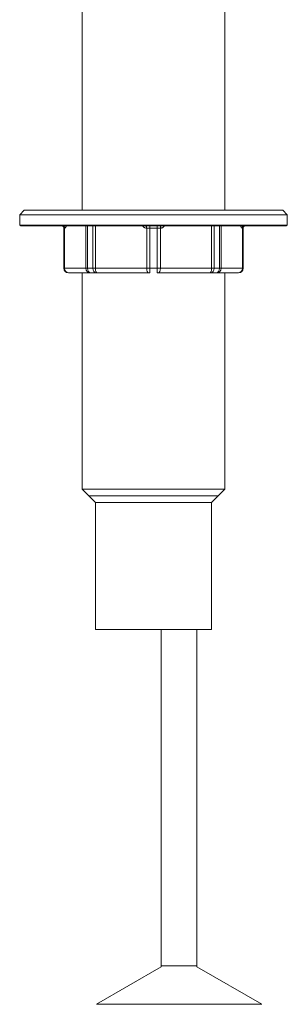
# Model space of a CAD drawing. Units: millimetres. Extents: x 46 to 251, y 40 to 186.
# Drawn here: x 49 to 57, y 40 to 71 of the extents above; entities that cross this region are included whole.
import ezdxf

# ---------------------------------------------------------------- set-up
doc = ezdxf.new("R2010")
doc.units = ezdxf.units.MM
doc.header["$MEASUREMENT"] = 0
doc.layers.add('TANGENT_LINES', color=7, linetype='Continuous', lineweight=0)
doc.layers.add('Visible', color=7, linetype='Continuous', lineweight=0)

msp = doc.modelspace()

# ---------------------------------------------------------------- linework, layer by layer
at = {"layer": 'TANGENT_LINES', "color": 18, "lineweight": 15, "true_color": 0x000000}
for p, q in [((50.188, 64.12), (50.191, 64.12)), ((50.188, 64.12), (50.191, 64.12)), ((50.191, 62.848), (50.191, 64.12)), ((50.191, 62.848), (50.191, 64.12)), ((50.191, 64.12), (50.212, 64.12)), ((50.191, 64.12), (50.212, 64.12)), ((50.212, 64.12), (50.212, 62.848)), ((50.212, 64.12), (50.212, 62.848)), ((50.884, 62.848), (50.884, 64.191)), ((50.884, 62.848), (50.884, 64.191)), ((50.937, 64.191), (50.937, 62.848)), ((50.937, 64.191), (50.937, 62.848)), ((51.107, 62.848), (51.107, 64.191)), ((51.107, 62.848), (51.107, 64.191)), ((51.19, 64.191), (51.19, 62.848)), ((51.19, 64.191), (51.19, 62.848)), ((52.813, 62.848), (52.813, 64.12)), ((52.813, 62.848), (52.813, 64.12)), ((52.813, 64.12), (52.909, 64.12)), ((52.813, 64.12), (52.909, 64.12)), ((52.909, 64.12), (52.909, 62.848)), ((52.909, 64.12), (53.149, 64.12)), ((53.149, 62.848), (53.149, 64.12)), ((53.149, 64.12), (53.246, 64.12)), ((53.149, 64.12), (53.246, 64.12)), ((53.246, 64.12), (53.246, 62.848)), ((53.246, 64.12), (53.246, 62.848)), ((54.869, 62.848), (54.869, 64.191)), ((54.869, 62.848), (54.869, 64.191)), ((54.952, 64.191), (54.952, 62.848)), ((54.952, 64.191), (54.952, 62.848)), ((55.121, 62.848), (55.121, 64.191)), ((55.121, 62.848), (55.121, 64.191)), ((55.174, 64.191), (55.174, 62.848)), ((55.174, 64.191), (55.174, 62.848)), ((55.847, 62.848), (55.847, 64.12)), ((55.847, 62.848), (55.847, 64.12)), ((55.847, 64.12), (55.868, 64.12)), ((55.847, 64.12), (55.868, 64.12)), ((55.868, 64.12), (55.868, 62.848)), ((55.868, 64.12), (55.868, 62.848)), ((55.868, 64.12), (55.87, 64.12)), ((55.868, 64.12), (55.87, 64.12)), ((55.939, 64.191), (55.914, 64.186)), ((55.939, 64.191), (55.914, 64.186)), ((50.191, 62.848), (50.188, 62.848)), ((50.191, 62.848), (50.188, 62.848)), ((50.191, 62.848), (50.212, 62.848)), ((50.191, 62.848), (50.212, 62.848)), ((50.212, 62.848), (50.884, 62.848)), ((50.212, 62.848), (50.884, 62.848)), ((50.884, 62.848), (50.937, 62.848)), ((50.884, 62.848), (50.937, 62.848)), ((51.107, 62.848), (50.937, 62.848)), ((51.107, 62.848), (50.937, 62.848)), ((51.107, 62.848), (51.19, 62.848)), ((51.107, 62.848), (51.19, 62.848)), ((51.19, 62.848), (52.813, 62.848)), ((51.19, 62.848), (52.813, 62.848)), ((52.813, 62.848), (52.909, 62.848)), ((52.813, 62.848), (52.909, 62.848)), ((53.149, 62.848), (52.909, 62.848)), ((53.149, 62.848), (53.246, 62.848)), ((53.149, 62.848), (53.246, 62.848)), ((53.246, 62.848), (54.869, 62.848)), ((53.246, 62.848), (54.869, 62.848)), ((54.869, 62.848), (54.952, 62.848)), ((54.869, 62.848), (54.952, 62.848)), ((55.121, 62.848), (54.952, 62.848)), ((55.121, 62.848), (54.952, 62.848)), ((55.121, 62.848), (55.174, 62.848)), ((55.121, 62.848), (55.174, 62.848)), ((55.174, 62.848), (55.847, 62.848)), ((55.174, 62.848), (55.847, 62.848)), ((55.847, 62.848), (55.868, 62.848)), ((55.847, 62.848), (55.868, 62.848)), ((55.87, 62.848), (55.868, 62.848)), ((55.87, 62.848), (55.868, 62.848))]:
    msp.add_line(p, q, dxfattribs=at)
for points in [[(50.12, 64.191), (50.159, 64.191), (50.191, 64.159), (50.191, 64.12)], [(50.12, 64.191), (50.159, 64.191), (50.191, 64.159), (50.191, 64.12)], [(53.048, 64.21), (53.048, 64.197), (53.048, 64.191), (53.048, 64.191)], [(53.048, 64.21), (53.048, 64.197), (53.048, 64.191), (53.048, 64.191)], [(53.152, 64.191), (53.151, 64.191), (53.149, 64.159), (53.149, 64.12)], [(53.152, 64.191), (53.151, 64.191), (53.149, 64.159), (53.149, 64.12)], [(50.332, 62.706), (50.254, 62.706), (50.191, 62.77), (50.191, 62.848)], [(50.332, 62.706), (50.254, 62.706), (50.191, 62.77), (50.191, 62.848)], [(50.343, 62.706), (50.271, 62.706), (50.212, 62.77), (50.212, 62.848)], [(50.343, 62.706), (50.271, 62.706), (50.212, 62.77), (50.212, 62.848)], [(50.884, 62.848), (50.884, 62.77), (50.943, 62.706), (51.015, 62.706)], [(50.884, 62.848), (50.884, 62.77), (50.943, 62.706), (51.015, 62.706)], [(50.937, 62.848), (50.937, 62.77), (50.984, 62.706), (51.041, 62.706)], [(50.937, 62.848), (50.937, 62.77), (50.984, 62.706), (51.041, 62.706)], [(51.203, 62.706), (51.15, 62.706), (51.107, 62.77), (51.107, 62.848)], [(51.203, 62.706), (51.15, 62.706), (51.107, 62.77), (51.107, 62.848)], [(51.244, 62.706), (51.214, 62.706), (51.19, 62.77), (51.19, 62.848)], [(51.244, 62.706), (51.214, 62.706), (51.19, 62.77), (51.19, 62.848)], [(52.813, 62.848), (52.813, 62.77), (52.837, 62.706), (52.867, 62.706)], [(52.813, 62.848), (52.813, 62.77), (52.837, 62.706), (52.867, 62.706)], [(52.909, 62.848), (52.909, 62.77), (52.912, 62.706), (52.915, 62.706)], [(52.909, 62.848), (52.909, 62.77), (52.912, 62.706), (52.915, 62.706)], [(53.143, 62.706), (53.147, 62.706), (53.149, 62.77), (53.149, 62.848)], [(53.143, 62.706), (53.147, 62.706), (53.149, 62.77), (53.149, 62.848)], [(53.192, 62.706), (53.221, 62.706), (53.246, 62.77), (53.246, 62.848)], [(53.192, 62.706), (53.221, 62.706), (53.246, 62.77), (53.246, 62.848)], [(54.869, 62.848), (54.869, 62.77), (54.844, 62.706), (54.814, 62.706)], [(54.869, 62.848), (54.869, 62.77), (54.844, 62.706), (54.814, 62.706)], [(54.952, 62.848), (54.952, 62.77), (54.909, 62.706), (54.856, 62.706)], [(54.952, 62.848), (54.952, 62.77), (54.909, 62.706), (54.856, 62.706)], [(55.017, 62.706), (55.075, 62.706), (55.121, 62.77), (55.121, 62.848)], [(55.017, 62.706), (55.075, 62.706), (55.121, 62.77), (55.121, 62.848)], [(55.044, 62.706), (55.116, 62.706), (55.174, 62.77), (55.174, 62.848)], [(55.044, 62.706), (55.116, 62.706), (55.174, 62.77), (55.174, 62.848)], [(55.847, 62.848), (55.847, 62.77), (55.788, 62.706), (55.716, 62.706)], [(55.847, 62.848), (55.847, 62.77), (55.788, 62.706), (55.716, 62.706)], [(55.868, 62.848), (55.868, 62.77), (55.805, 62.706), (55.727, 62.706)], [(55.868, 62.848), (55.868, 62.77), (55.805, 62.706), (55.727, 62.706)]]:
    msp.add_open_spline(points, degree=3, dxfattribs=at)
for points in [[(52.906, 64.191), (52.907, 64.189), (52.907, 64.187), (52.907, 64.185), (52.908, 64.181), (52.908, 64.176), (52.908, 64.17), (52.909, 64.163), (52.909, 64.155), (52.909, 64.147), (52.909, 64.138), (52.909, 64.129), (52.909, 64.12)], [(52.906, 64.191), (52.907, 64.189), (52.907, 64.187), (52.907, 64.185), (52.908, 64.181), (52.908, 64.176), (52.908, 64.17), (52.909, 64.163), (52.909, 64.155), (52.909, 64.147), (52.909, 64.138), (52.909, 64.129), (52.909, 64.12)], [(55.914, 64.186), (55.913, 64.186), (55.913, 64.186), (55.912, 64.185), (55.907, 64.183), (55.896, 64.177), (55.889, 64.17), (55.881, 64.163), (55.876, 64.155), (55.873, 64.147), (55.87, 64.139), (55.869, 64.129), (55.868, 64.12)], [(55.914, 64.186), (55.913, 64.186), (55.913, 64.186), (55.912, 64.185), (55.907, 64.183), (55.896, 64.177), (55.889, 64.17), (55.881, 64.163), (55.876, 64.155), (55.873, 64.147), (55.87, 64.139), (55.869, 64.129), (55.868, 64.12)]]:
    msp.add_open_spline(points, degree=3, knots=[0, 0, 0, 0, 1, 1, 1, 2, 2, 2, 3, 3, 3, 4, 4, 4, 4], dxfattribs=at)
at = {"layer": 'Visible', "color": 18, "lineweight": 15, "true_color": 0x000000}
for p, q in [((50.768, 71.611), (50.768, 64.687)), ((55.291, 64.687), (55.291, 71.611)), ((48.93, 64.687), (48.788, 64.545)), ((48.93, 64.687), (57.129, 64.687)), ((57.271, 64.545), (57.129, 64.687)), ((48.788, 64.545), (48.788, 64.21)), ((57.271, 64.545), (48.788, 64.545)), ((57.271, 64.21), (57.271, 64.545)), ((53.048, 64.21), (48.788, 64.21)), ((53.048, 64.21), (48.789, 64.21)), ((53.029, 64.191), (48.86, 64.191)), ((49.354, 64.191), (53.429, 64.191)), ((49.354, 64.191), (49.376, 64.191)), ((49.354, 64.191), (56.704, 64.191)), ((50.155, 64.19), (50.146, 64.191)), ((50.155, 64.19), (50.146, 64.191)), ((50.15, 64.191), (50.157, 64.19)), ((50.15, 64.191), (50.157, 64.19)), ((50.188, 64.12), (50.188, 62.848)), ((50.188, 64.12), (50.188, 62.848)), ((50.212, 64.12), (50.214, 64.12)), ((52.629, 64.191), (56.704, 64.191)), ((52.813, 64.12), (52.809, 64.12)), ((52.909, 64.12), (52.909, 62.848)), ((52.909, 64.12), (53.149, 64.12)), ((53.048, 64.191), (53.029, 64.191)), ((53.048, 64.191), (53.029, 64.191)), ((57.27, 64.21), (53.048, 64.21)), ((57.271, 64.21), (53.048, 64.21)), ((57.199, 64.191), (53.048, 64.191)), ((53.149, 62.848), (53.149, 64.12)), ((55.847, 64.12), (55.845, 64.12)), ((55.87, 62.848), (55.87, 64.12)), ((55.87, 62.848), (55.87, 64.12)), ((55.91, 64.191), (55.896, 64.189)), ((55.91, 64.191), (55.896, 64.189)), ((55.896, 64.189), (55.898, 64.19)), ((55.896, 64.189), (55.898, 64.19)), ((56.683, 64.191), (56.704, 64.191)), ((53.149, 62.848), (52.909, 62.848)), ((50.33, 62.706), (50.332, 62.706)), ((50.332, 62.706), (50.33, 62.706)), ((50.343, 62.706), (50.332, 62.706)), ((51.015, 62.706), (50.343, 62.706)), ((51.015, 62.706), (50.343, 62.706)), ((50.768, 62.706), (50.768, 55.851)), ((50.768, 62.706), (50.768, 55.851)), ((51.041, 62.706), (51.015, 62.706)), ((51.203, 62.706), (51.041, 62.706)), ((51.244, 62.706), (51.203, 62.706)), ((52.867, 62.706), (51.244, 62.706)), ((52.867, 62.706), (51.244, 62.706)), ((52.915, 62.706), (52.867, 62.706)), ((53.192, 62.706), (53.143, 62.706)), ((54.814, 62.706), (53.192, 62.706)), ((54.814, 62.706), (53.192, 62.706)), ((54.856, 62.706), (54.814, 62.706)), ((55.017, 62.706), (54.856, 62.706)), ((55.044, 62.706), (55.017, 62.706)), ((55.716, 62.706), (55.044, 62.706)), ((55.716, 62.706), (55.044, 62.706)), ((55.291, 55.851), (55.291, 62.706)), ((55.291, 55.851), (55.291, 62.706)), ((55.727, 62.706), (55.716, 62.706)), ((50.768, 55.851), (50.98, 55.639)), ((50.768, 55.851), (51.192, 55.427)), ((55.291, 55.851), (50.768, 55.851)), ((55.291, 55.851), (50.768, 55.851)), ((54.867, 55.427), (55.291, 55.851)), ((55.079, 55.639), (55.291, 55.851)), ((55.079, 55.639), (50.98, 55.639)), ((51.192, 55.427), (51.192, 51.4)), ((51.192, 55.427), (51.192, 51.399)), ((51.192, 55.427), (54.867, 55.427)), ((54.867, 51.4), (54.867, 55.427)), ((54.867, 51.399), (54.867, 55.427)), ((54.867, 51.4), (51.192, 51.4)), ((54.867, 51.399), (51.192, 51.399)), ((53.276, 51.399), (53.276, 40.743)), ((53.276, 51.399), (53.276, 40.71)), ((54.407, 40.743), (54.407, 51.399)), ((54.407, 40.71), (54.407, 51.399)), ((53.276, 40.71), (51.221, 39.524)), ((54.407, 40.743), (53.276, 40.743)), ((56.462, 39.524), (54.407, 40.71)), ((56.462, 39.524), (51.221, 39.524))]:
    msp.add_line(p, q, dxfattribs=at)
for points in [[(48.788, 64.21), (48.809, 64.197), (48.834, 64.191), (48.86, 64.191)], [(48.789, 64.21), (48.81, 64.197), (48.835, 64.191), (48.86, 64.191)], [(50.188, 64.12), (50.188, 64.159), (50.157, 64.191), (50.118, 64.191)], [(50.188, 64.12), (50.188, 64.159), (50.157, 64.191), (50.118, 64.191)], [(55.941, 64.191), (55.902, 64.191), (55.87, 64.159), (55.87, 64.12)], [(55.941, 64.191), (55.902, 64.191), (55.87, 64.159), (55.87, 64.12)], [(57.199, 64.191), (57.224, 64.191), (57.248, 64.197), (57.27, 64.21)], [(57.199, 64.191), (57.225, 64.191), (57.249, 64.197), (57.271, 64.21)], [(50.188, 62.848), (50.188, 62.77), (50.252, 62.706), (50.33, 62.706)], [(50.188, 62.848), (50.188, 62.77), (50.252, 62.706), (50.33, 62.706)], [(55.729, 62.706), (55.807, 62.706), (55.87, 62.77), (55.87, 62.848)], [(55.729, 62.706), (55.807, 62.706), (55.87, 62.77), (55.87, 62.848)]]:
    msp.add_open_spline(points, degree=3, dxfattribs=at)
for points, knots in [([(50.212, 64.12), (50.211, 64.129), (50.21, 64.138), (50.207, 64.147), (50.204, 64.156), (50.199, 64.163), (50.193, 64.17), (50.186, 64.177), (50.178, 64.182), (50.171, 64.185), (50.166, 64.188), (50.16, 64.189), (50.155, 64.19)], [0, 0, 0, 0, 1, 1, 1, 2, 2, 2, 3, 3, 3, 4, 4, 4, 4]), ([(50.212, 64.12), (50.211, 64.129), (50.21, 64.138), (50.207, 64.147), (50.204, 64.156), (50.199, 64.163), (50.193, 64.17), (50.186, 64.177), (50.178, 64.182), (50.171, 64.185), (50.166, 64.188), (50.16, 64.189), (50.155, 64.19)], [0, 0, 0, 0, 1, 1, 1, 2, 2, 2, 3, 3, 3, 4, 4, 4, 4]), ([(50.264, 64.19), (50.264, 64.187), (50.263, 64.184), (50.262, 64.18), (50.26, 64.173), (50.257, 64.165), (50.254, 64.158), (50.251, 64.151), (50.248, 64.146), (50.245, 64.141), (50.242, 64.136), (50.238, 64.132), (50.235, 64.129), (50.231, 64.126), (50.228, 64.123), (50.224, 64.122), (50.22, 64.12), (50.216, 64.12), (50.212, 64.12)], [0, 0, 0, 0, 1, 1, 1, 2, 2, 2, 3, 3, 3, 4, 4, 4, 5, 5, 5, 6, 6, 6, 6]), ([(50.264, 64.19), (50.264, 64.187), (50.263, 64.184), (50.261, 64.179), (50.26, 64.173), (50.257, 64.165), (50.254, 64.158), (50.251, 64.152), (50.248, 64.146), (50.245, 64.141), (50.242, 64.137), (50.238, 64.132), (50.234, 64.129), (50.231, 64.126), (50.227, 64.123), (50.223, 64.122), (50.22, 64.12), (50.216, 64.12), (50.212, 64.12)], [0, 0, 0, 0, 1, 1, 1, 2, 2, 2, 3, 3, 3, 4, 4, 4, 5, 5, 5, 6, 6, 6, 6]), ([(52.809, 64.12), (52.8, 64.12), (52.791, 64.121), (52.782, 64.122), (52.773, 64.124), (52.764, 64.126), (52.756, 64.13), (52.748, 64.133), (52.74, 64.137), (52.733, 64.142), (52.725, 64.147), (52.718, 64.152), (52.711, 64.159), (52.704, 64.166), (52.697, 64.175), (52.693, 64.181), (52.69, 64.184), (52.689, 64.187), (52.687, 64.19)], [0, 0, 0, 0, 1, 1, 1, 2, 2, 2, 3, 3, 3, 4, 4, 4, 5, 5, 5, 6, 6, 6, 6]), ([(52.809, 64.12), (52.8, 64.12), (52.791, 64.121), (52.782, 64.122), (52.774, 64.124), (52.765, 64.127), (52.757, 64.13), (52.748, 64.133), (52.74, 64.138), (52.732, 64.143), (52.725, 64.147), (52.718, 64.153), (52.711, 64.159), (52.704, 64.166), (52.697, 64.175), (52.693, 64.181), (52.69, 64.185), (52.689, 64.187), (52.687, 64.19)], [0, 0, 0, 0, 1, 1, 1, 2, 2, 2, 3, 3, 3, 4, 4, 4, 5, 5, 5, 6, 6, 6, 6]), ([(52.782, 64.191), (52.786, 64.189), (52.789, 64.188), (52.792, 64.185), (52.796, 64.182), (52.799, 64.176), (52.801, 64.17), (52.804, 64.163), (52.806, 64.155), (52.807, 64.147), (52.808, 64.138), (52.809, 64.129), (52.809, 64.12)], [0, 0, 0, 0, 1, 1, 1, 2, 2, 2, 3, 3, 3, 4, 4, 4, 4]), ([(52.782, 64.191), (52.785, 64.19), (52.788, 64.189), (52.79, 64.187), (52.793, 64.186), (52.795, 64.183), (52.797, 64.179), (52.799, 64.176), (52.8, 64.172), (52.802, 64.169), (52.803, 64.165), (52.804, 64.161), (52.805, 64.157), (52.807, 64.15), (52.808, 64.142), (52.809, 64.135), (52.809, 64.129), (52.809, 64.124), (52.809, 64.12)], [0, 0, 0, 0, 1, 1, 1, 2, 2, 2, 3, 3, 3, 4, 4, 4, 5, 5, 5, 6, 6, 6, 6]), ([(53.246, 64.12), (53.246, 64.129), (53.246, 64.138), (53.248, 64.147), (53.249, 64.155), (53.251, 64.163), (53.254, 64.17), (53.256, 64.176), (53.259, 64.182), (53.263, 64.185), (53.266, 64.188), (53.269, 64.189), (53.273, 64.191)], [0, 0, 0, 0, 1, 1, 1, 2, 2, 2, 3, 3, 3, 4, 4, 4, 4]), ([(53.246, 64.12), (53.246, 64.129), (53.246, 64.138), (53.248, 64.147), (53.249, 64.155), (53.251, 64.163), (53.254, 64.17), (53.256, 64.176), (53.259, 64.182), (53.263, 64.185), (53.266, 64.188), (53.269, 64.189), (53.273, 64.191)], [0, 0, 0, 0, 1, 1, 1, 2, 2, 2, 3, 3, 3, 4, 4, 4, 4]), ([(53.372, 64.19), (53.37, 64.187), (53.368, 64.184), (53.365, 64.179), (53.36, 64.173), (53.353, 64.165), (53.346, 64.158), (53.339, 64.151), (53.332, 64.146), (53.324, 64.141), (53.316, 64.136), (53.308, 64.132), (53.299, 64.129), (53.291, 64.126), (53.282, 64.123), (53.273, 64.122), (53.264, 64.12), (53.255, 64.12), (53.246, 64.12)], [0, 0, 0, 0, 1, 1, 1, 2, 2, 2, 3, 3, 3, 4, 4, 4, 5, 5, 5, 6, 6, 6, 6]), ([(53.372, 64.19), (53.37, 64.187), (53.368, 64.184), (53.365, 64.18), (53.36, 64.173), (53.353, 64.165), (53.346, 64.158), (53.339, 64.151), (53.332, 64.146), (53.324, 64.141), (53.316, 64.136), (53.308, 64.132), (53.3, 64.129), (53.292, 64.125), (53.283, 64.123), (53.274, 64.122), (53.265, 64.12), (53.255, 64.12), (53.246, 64.12)], [0, 0, 0, 0, 1, 1, 1, 2, 2, 2, 3, 3, 3, 4, 4, 4, 5, 5, 5, 6, 6, 6, 6]), ([(55.845, 64.12), (55.841, 64.12), (55.838, 64.121), (55.834, 64.122), (55.83, 64.124), (55.827, 64.127), (55.823, 64.13), (55.82, 64.134), (55.816, 64.138), (55.813, 64.143), (55.81, 64.148), (55.807, 64.153), (55.804, 64.159), (55.801, 64.166), (55.799, 64.175), (55.797, 64.181), (55.796, 64.185), (55.795, 64.187), (55.794, 64.19)], [0, 0, 0, 0, 1, 1, 1, 2, 2, 2, 3, 3, 3, 4, 4, 4, 5, 5, 5, 6, 6, 6, 6]), ([(55.845, 64.12), (55.841, 64.12), (55.837, 64.121), (55.834, 64.122), (55.83, 64.124), (55.826, 64.127), (55.823, 64.13), (55.82, 64.133), (55.816, 64.138), (55.813, 64.142), (55.81, 64.147), (55.807, 64.153), (55.804, 64.159), (55.801, 64.166), (55.799, 64.175), (55.797, 64.181), (55.796, 64.185), (55.795, 64.187), (55.794, 64.19)], [0, 0, 0, 0, 1, 1, 1, 2, 2, 2, 3, 3, 3, 4, 4, 4, 5, 5, 5, 6, 6, 6, 6]), ([(55.896, 64.189), (55.895, 64.189), (55.893, 64.188), (55.891, 64.187), (55.887, 64.186), (55.88, 64.183), (55.875, 64.179), (55.87, 64.176), (55.866, 64.172), (55.863, 64.169), (55.86, 64.165), (55.857, 64.162), (55.855, 64.157), (55.851, 64.15), (55.848, 64.142), (55.846, 64.135), (55.845, 64.129), (55.845, 64.124), (55.845, 64.12)], [0, 0, 0, 0, 1, 1, 1, 2, 2, 2, 3, 3, 3, 4, 4, 4, 5, 5, 5, 6, 6, 6, 6]), ([(55.896, 64.189), (55.893, 64.188), (55.89, 64.187), (55.885, 64.185), (55.879, 64.182), (55.871, 64.177), (55.864, 64.17), (55.858, 64.163), (55.853, 64.155), (55.85, 64.147), (55.847, 64.138), (55.846, 64.129), (55.845, 64.12)], [0, 0, 0, 0, 1, 1, 1, 2, 2, 2, 3, 3, 3, 4, 4, 4, 4])]:
    msp.add_open_spline(points, degree=3, knots=knots, dxfattribs=at)

doc.saveas('drawing.dxf')
